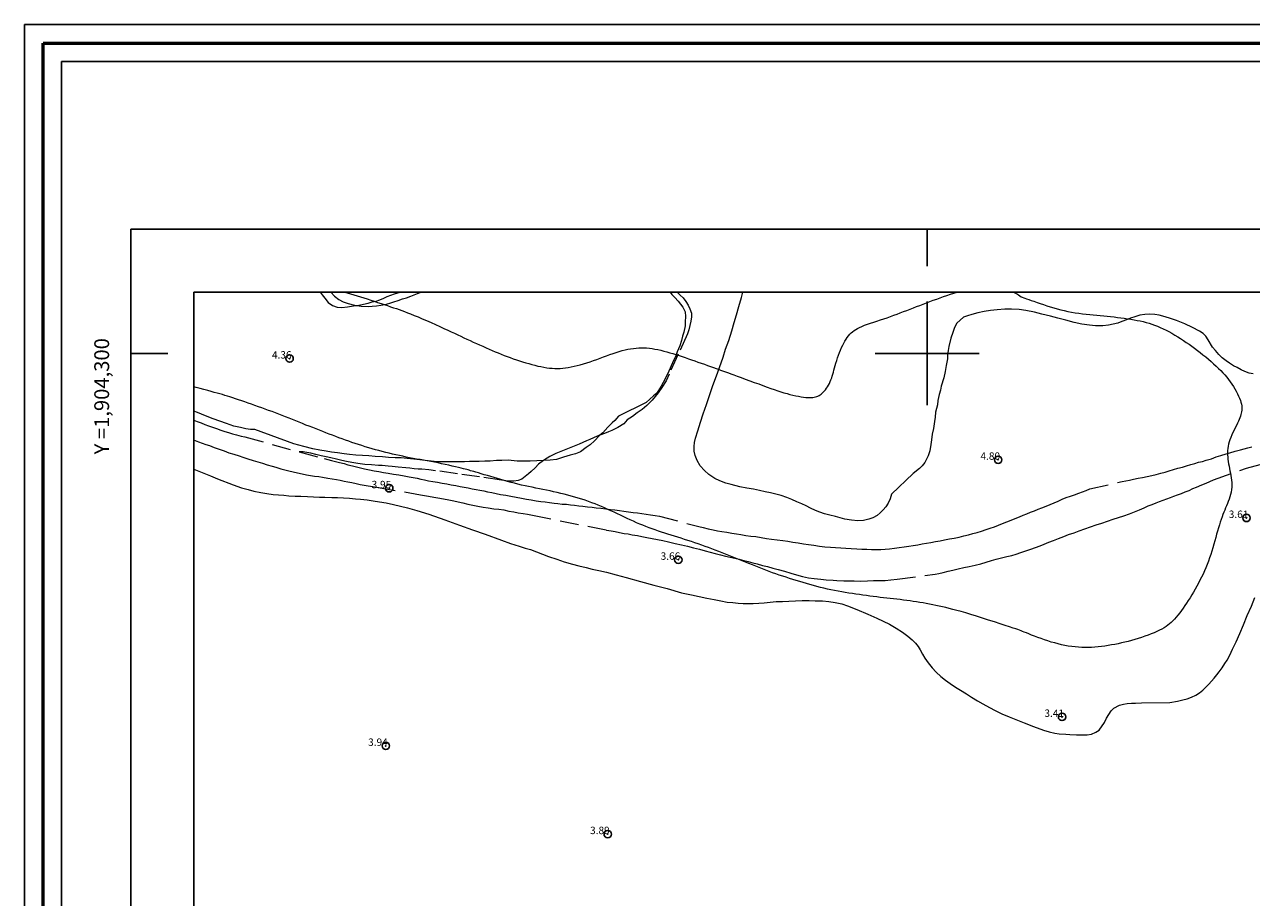
# Model space of a CAD drawing. Extents: x 300578 to 301828, y 1903534 to 1904344.
# Drawn here: x 300578 to 300744, y 1904227 to 1904344 of the extents above; entities that cross this region are included whole.
import ezdxf

# ---------------------------------------------------------------- set-up
doc = ezdxf.new("R2010")
doc.units = 0
doc.header["$MEASUREMENT"] = 0
doc.header["$PDMODE"] = 32
doc.header["$PDSIZE"] = -0.37
doc.linetypes.add('ACAD_ISO02W100', pattern=[15, 12, -3])
doc.linetypes.add('HIDDEN', pattern=[9.525, 6.35, -3.175])
for name, color, linetype in [('0GRAD2', 7, 'Continuous'), ('0TODAS1K', 7, 'Continuous'), ('1GRAD2', 7, 'Continuous'), ('1TODAS1K', 7, 'Continuous'), ('ARBOLES', 90, 'Continuous'), ('BRECHA', 7, 'Continuous'), ('COTA FOTOGRAMETRICA', 10, 'Continuous'), ('CURVA INTERMEDIA', 17, 'Continuous'), ('E202', 7, 'Continuous'), ('GRADLINE', 7, 'Continuous'), ('SIMBOLO GRADICULA', 7, 'Continuous'), ('VEREDA', 7, 'Continuous')]:
    doc.layers.add(name, color=color, linetype=linetype)
doc.layers.add('margen', color=7, linetype='Continuous', lineweight=53)
doc.layers.add('margen interno', color=7, linetype='Continuous', lineweight=25)
doc.styles.add('WMF-Times New Roman0', font='TIMES.TTF')
doc.linetypes.add('ZIGZAG', pattern='A,0.00254,-5.08,[131,ltypeshp.shx,S=5.08,R=0,X=-5.08,Y=0],-10.16,[131,ltypeshp.shx,S=5.08,R=180,X=5.08,Y=0],-5.08', length=20.32254)

msp = doc.modelspace()

# ---------------------------------------------------------------- linework, layer by layer
at = {"layer": '0GRAD2'}
for q in [(300592.566, 1904316.758), (300592.566, 1904316.757)]:
    msp.add_line((300592.566, 1903561.78), q, dxfattribs=at)
for points in [[(301133.566, 1904316.757), (301674.566, 1904316.757), (301674.566, 1903561.757), (300592.566, 1903561.78), (300592.566, 1904316.757), (301133.566, 1904316.757)], [(300601.066, 1903570.279), (300601.066, 1904308.257), (301666.066, 1904308.257), (301666.066, 1904227.588), (301666.066, 1904227.549), (301666.066, 1903570.257), (301664.196, 1903570.257), (301664.188, 1903570.257), (301663.488, 1903570.257), (300601.066, 1903570.257), (300601.066, 1903570.279)]]:
    msp.add_lwpolyline(points, dxfattribs=at)
at = {"layer": '0TODAS1K'}
for points in [[(300601.066, 1904292.198), (300601.066, 1904308.257), (300619.531, 1904308.257)], [(300631.718, 1904308.257), (300665.308, 1904308.257)], [(300675.116, 1904308.257), (300880.115, 1904308.257)], [(300601.066, 1904179.092), (300601.066, 1904284.383)]]:
    msp.add_lwpolyline(points, dxfattribs=at)
at = {"layer": 'ARBOLES', "color": 3, "linetype": 'ZIGZAG', "lineweight": 9, "ltscale": 0.05}
for points in [[(300619.531, 1904308.257), (300620.044, 1904307.706), (300620.605, 1904307.26), (300621.2, 1904306.953), (300621.893, 1904306.727), (300622.754, 1904306.525), (300623.043, 1904306.475), (300623.646, 1904306.37), (300624.578, 1904306.341), (300625.096, 1904306.382), (300625.683, 1904306.432), (300626.27, 1904306.494), (300626.87, 1904306.616), (300627.485, 1904306.787), (300628.03, 1904306.947), (300628.632, 1904307.128), (300629.214, 1904307.339), (300629.747, 1904307.51), (300630.321, 1904307.703), (300631.224, 1904308.073), (300631.718, 1904308.257)], [(300665.308, 1904308.257), (300665.57, 1904307.962), (300665.976, 1904307.524), (300666.397, 1904307.043), (300667.032, 1904306.229), (300667.349, 1904305.626), (300667.376, 1904304.966), (300667.367, 1904304.245), (300667.35, 1904303.733), (300667.168, 1904302.869), (300667.011, 1904302.333), (300666.842, 1904301.742), (300666.632, 1904301.037), (300666.288, 1904300.189), (300666.07, 1904299.651), (300665.643, 1904298.706), (300665.144, 1904297.583), (300664.641, 1904296.571), (300664.111, 1904295.548), (300663.514, 1904294.64), (300663.09, 1904294.267), (300662.107, 1904293.351), (300658.349, 1904291.506), (300657.86, 1904290.947), (300657.486, 1904290.602), (300656.92, 1904290.014), (300656.248, 1904289.283), (300655.839, 1904288.961)], [(300743.993, 1904297.222), (300743.46, 1904297.346), (300742.876, 1904297.56), (300742.359, 1904297.792), (300741.825, 1904298.074), (300741.351, 1904298.332), (300740.815, 1904298.664), (300740.367, 1904298.971), (300739.818, 1904299.417), (300739.376, 1904299.847), (300738.892, 1904300.387), (300738.521, 1904300.843), (300737.928, 1904301.842), (300737.612, 1904302.313), (300737.252, 1904302.661), (300736.756, 1904302.999), (300735.791, 1904303.483), (300734.749, 1904303.966), (300733.63, 1904304.42), (300732.819, 1904304.705), (300732.095, 1904304.939), (300731.306, 1904305.144), (300730.7, 1904305.249), (300730.031, 1904305.28), (300729.35, 1904305.229), (300728.714, 1904305.138), (300728.013, 1904304.943), (300727.448, 1904304.746), (300726.885, 1904304.528), (300726.286, 1904304.302), (300725.731, 1904304.091), (300725.107, 1904303.935), (300724.452, 1904303.786), (300723.697, 1904303.7), (300722.73, 1904303.694), (300721.89, 1904303.789), (300720.849, 1904303.95), (300719.855, 1904304.162), (300718.706, 1904304.476), (300717.637, 1904304.757), (300716.665, 1904305.009), (300715.475, 1904305.301), (300714.47, 1904305.54), (300713.297, 1904305.765), (300712.429, 1904305.899), (300711.376, 1904305.977), (300710.489, 1904305.983), (300709.429, 1904305.868), (300708.541, 1904305.764), (300707.682, 1904305.649), (300706.834, 1904305.453), (300706.036, 1904305.248), (300705.454, 1904305.076), (300704.896, 1904304.898), (300704.008, 1904304.065), (300703.694, 1904303.494), (300703.456, 1904302.8), (300703.215, 1904302.058), (300702.904, 1904300.941), (300702.833, 1904300.375), (300702.766, 1904299.808), (300702.739, 1904299.257), (300702.586, 1904298.37), (300702.416, 1904297.561), (300702.236, 1904296.713), (300701.895, 1904295.592), (300701.779, 1904295.05), (300701.635, 1904294.454), (300701.453, 1904293.655), (300701.379, 1904293.069), (300701.148, 1904292.056), (300701.068, 1904291.374), (300701.002, 1904290.823), (300700.834, 1904289.871), (300700.686, 1904289.075), (300700.578, 1904288.312), (300700.517, 1904287.677), (300700.363, 1904286.856), (300700.158, 1904286.176), (300699.669, 1904285.251), (300699.325, 1904284.807), (300698.953, 1904284.467), (300698.094, 1904283.763), (300695.172, 1904280.995), (300694.994, 1904280.381), (300694.744, 1904279.779), (300694.445, 1904279.284), (300694.087, 1904278.884), (300693.677, 1904278.494), (300693.246, 1904278.129), (300692.675, 1904277.81), (300692.143, 1904277.6), (300691.397, 1904277.429), (300690.664, 1904277.382), (300689.78, 1904277.463), (300688.872, 1904277.602), (300687.651, 1904277.967), (300686.86, 1904278.14), (300686.14, 1904278.329), (300685.511, 1904278.551), (300684.916, 1904278.793), (300684.258, 1904279.092), (300683.687, 1904279.406), (300683.107, 1904279.696), (300682.418, 1904279.975), (300681.73, 1904280.254), (300681.046, 1904280.531), (300680.287, 1904280.796), (300679.571, 1904280.994), (300678.882, 1904281.164), (300678.124, 1904281.325), (300677.378, 1904281.502), (300676.566, 1904281.651), (300675.653, 1904281.793), (300674.745, 1904281.975), (300673.57, 1904282.305), (300672.82, 1904282.484), (300672.038, 1904282.801), (300671.332, 1904283.104), (300670.539, 1904283.638), (300669.94, 1904284.176), (300669.372, 1904284.82), (300668.98, 1904285.547), (300668.689, 1904286.227), (300668.571, 1904286.798), (300668.576, 1904287.428), (300668.613, 1904287.948), (300668.75, 1904288.568), (300669.055, 1904289.562), (300669.412, 1904290.726), (300669.788, 1904291.839), (300670.218, 1904293.087), (300670.63, 1904294.332), (300671.097, 1904295.659), (300671.563, 1904296.953), (300671.972, 1904298.096), (300672.456, 1904299.465), (300672.806, 1904300.555), (300673.228, 1904301.731), (300673.639, 1904303.025), (300673.962, 1904304.159), (300674.269, 1904305.196), (300674.578, 1904306.336), (300674.934, 1904307.522), (300675.116, 1904308.257)], [(300655.839, 1904288.961), (300655.782, 1904288.916), (300655.113, 1904288.206), (300654.53, 1904287.63), (300653.98, 1904287.297), (300653.214, 1904286.697), (300652.57, 1904286.429), (300651.826, 1904286.235), (300650.915, 1904286.005), (300649.994, 1904285.67), (300649.15, 1904285.592), (300648.229, 1904285.531), (300648.169, 1904285.527), (300647.328, 1904285.497), (300646.451, 1904285.444), (300645.582, 1904285.426), (300644.696, 1904285.447), (300643.467, 1904285.591), (300642.612, 1904285.54), (300641.878, 1904285.516), (300641.04, 1904285.469), (300640.329, 1904285.463), (300639.577, 1904285.424), (300638.928, 1904285.409), (300638.245, 1904285.392), (300637.56, 1904285.37), (300636.855, 1904285.367), (300636.168, 1904285.34), (300635.392, 1904285.35), (300634.621, 1904285.357), (300633.921, 1904285.379), (300633.099, 1904285.451), (300632.269, 1904285.542), (300631.553, 1904285.631), (300630.746, 1904285.724), (300629.856, 1904285.802), (300629.047, 1904285.879), (300628.238, 1904285.902), (300627.309, 1904285.963), (300626.523, 1904286.014), (300625.53, 1904286.095), (300624.65, 1904286.169), (300623.797, 1904286.204), (300622.913, 1904286.257), (300622.047, 1904286.352), (300621.32, 1904286.429), (300620.452, 1904286.574), (300619.63, 1904286.673), (300618.889, 1904286.794), (300618.041, 1904286.936), (300617.127, 1904287.116), (300615.885, 1904287.44), (300614.531, 1904287.787), (300609.306, 1904289.733), (300608.691, 1904289.737), (300608.076, 1904289.833), (300607.336, 1904289.97), (300606.45, 1904290.193), (300605.455, 1904290.537), (300604.547, 1904290.824), (300603.647, 1904291.173), (300602.628, 1904291.564), (300601.546, 1904292.003), (300601.066, 1904292.198)], [(300601.066, 1904284.383), (300601.727, 1904284.088), (300603.31, 1904283.446), (300604.251, 1904283.064), (300606.343, 1904282.254), (300607.489, 1904281.854), (300608.386, 1904281.605), (300609.159, 1904281.4), (300610.099, 1904281.215), (300610.906, 1904281.068), (300611.741, 1904280.963), (300612.471, 1904280.907), (300613.192, 1904280.844), (300613.894, 1904280.772), (300614.711, 1904280.729), (300615.502, 1904280.703), (300616.382, 1904280.656), (300617.195, 1904280.616), (300618.004, 1904280.593), (300618.751, 1904280.568), (300619.657, 1904280.528), (300620.432, 1904280.53), (300621.248, 1904280.498), (300622.054, 1904280.444), (300622.848, 1904280.384), (300623.565, 1904280.322), (300624.434, 1904280.22), (300625.27, 1904280.104), (300626.12, 1904279.967), (300627.007, 1904279.803), (300627.994, 1904279.599), (300628.943, 1904279.372), (300629.868, 1904279.166), (300631.132, 1904278.801), (300632.773, 1904278.276), (300634.935, 1904277.53), (300636.921, 1904276.806), (300638.662, 1904276.193), (300640.36, 1904275.591), (300642.58, 1904274.761), (300643.763, 1904274.331), (300644.946, 1904273.965), (300645.756, 1904273.718), (300646.478, 1904273.508), (300648.891, 1904272.561), (300650.012, 1904272.221), (300651.019, 1904271.878), (300652.17, 1904271.531), (300652.981, 1904271.311), (300653.975, 1904271.088), (300654.817, 1904270.877), (300655.689, 1904270.703), (300656.747, 1904270.448), (300658.024, 1904270.099), (300659.382, 1904269.75), (300661.334, 1904269.214), (300663.105, 1904268.714), (300664.907, 1904268.25), (300666.84, 1904267.69), (300668.201, 1904267.405), (300669.225, 1904267.186), (300670.279, 1904266.96), (300671.283, 1904266.76), (300672.161, 1904266.573), (300673.027, 1904266.423), (300673.778, 1904266.353), (300674.49, 1904266.266), (300675.189, 1904266.255), (300675.873, 1904266.233), (300676.516, 1904266.245), (300677.287, 1904266.265), (300678.007, 1904266.306), (300678.838, 1904266.405), (300679.618, 1904266.486), (300680.483, 1904266.522), (300681.332, 1904266.571), (300682.227, 1904266.6), (300683.152, 1904266.634), (300684.064, 1904266.651), (300684.899, 1904266.613), (300685.87, 1904266.6), (300686.736, 1904266.505), (300687.593, 1904266.386), (300688.486, 1904266.182), (300689.232, 1904265.923), (300690.498, 1904265.415), (300692.006, 1904264.803), (300693.219, 1904264.246), (300694.91, 1904263.44), (300695.818, 1904262.924), (300696.661, 1904262.38), (300697.407, 1904261.827), (300697.996, 1904261.343), (300698.422, 1904260.886), (300698.798, 1904260.417), (300699.038, 1904259.96), (300699.363, 1904259.403), (300699.701, 1904258.852), (300700.126, 1904258.232), (300700.672, 1904257.536), (300701.229, 1904256.972), (300701.866, 1904256.392), (300702.484, 1904255.885), (300703.106, 1904255.431), (300703.835, 1904254.955), (300704.495, 1904254.54), (300705.306, 1904254.026), (300705.962, 1904253.612), (300706.807, 1904253.101), (300707.527, 1904252.672), (300708.396, 1904252.205), (300709.155, 1904251.805), (300710.063, 1904251.354), (300711.044, 1904250.951), (300711.756, 1904250.662), (300713.109, 1904250.113), (300714.363, 1904249.643), (300715.708, 1904249.141), (300716.451, 1904248.915), (300717.224, 1904248.738), (300717.822, 1904248.654), (300718.696, 1904248.577), (300719.259, 1904248.567), (300720.145, 1904248.518), (300720.831, 1904248.502), (300721.597, 1904248.523), (300722.178, 1904248.61), (300722.753, 1904248.845), (300723.197, 1904249.134), (300723.932, 1904250.177), (300724.216, 1904250.744), (300724.812, 1904251.756), (300725.2, 1904252.095), (300725.947, 1904252.512), (300726.471, 1904252.659), (300726.976, 1904252.721), (300727.559, 1904252.774), (300728.114, 1904252.772), (300728.909, 1904252.837), (300732.739, 1904252.854), (300733.788, 1904253.061), (300734.491, 1904253.222), (300735.063, 1904253.383), (300735.663, 1904253.597), (300736.265, 1904253.871), (300736.754, 1904254.164), (300737.213, 1904254.528), (300737.619, 1904254.925), (300738.023, 1904255.356), (300738.706, 1904256.153), (300739.085, 1904256.588), (300739.415, 1904256.999), (300739.792, 1904257.539), (300740.176, 1904258.136), (300740.463, 1904258.586), (300740.849, 1904259.27), (300741.222, 1904260.056), (300741.709, 1904261.042), (300742.167, 1904262.17), (300742.694, 1904263.374), (300743.193, 1904264.605), (300743.748, 1904265.864), (300744.234, 1904267.063)]]:
    msp.add_lwpolyline(points, dxfattribs=at)
at = {"layer": 'BRECHA', "color": 1, "linetype": 'HIDDEN', "lineweight": 5, "ltscale": 0.4, "elevation": 0.103}
for points in [[(300601.066, 1904290.998), (300601.526, 1904290.811), (300602.051, 1904290.599), (300602.552, 1904290.395), (300603.047, 1904290.232), (300603.553, 1904290.027), (300604.125, 1904289.839), (300604.702, 1904289.648), (300605.249, 1904289.464), (300605.737, 1904289.31), (300606.282, 1904289.133), (300606.793, 1904289.007), (300607.434, 1904288.829), (300607.942, 1904288.71), (300615.278, 1904286.715)], [(300601.066, 1904288.299), (300601.218, 1904288.237), (300601.693, 1904288.05), (300602.184, 1904287.889), (300602.661, 1904287.695), (300603.149, 1904287.541), (300603.819, 1904287.269), (300604.469, 1904287.044), (300605.126, 1904286.821), (300605.796, 1904286.592), (300606.453, 1904286.37), (300607.164, 1904286.147), (300607.653, 1904286.008), (300608.331, 1904285.771), (300609.047, 1904285.546), (300609.682, 1904285.349), (300610.334, 1904285.155), (300610.93, 1904284.973), (300611.624, 1904284.774), (300612.121, 1904284.615), (300612.81, 1904284.418), (300613.339, 1904284.285), (300613.871, 1904284.156), (300614.438, 1904284.008), (300615.035, 1904283.853), (300615.664, 1904283.724), (300616.246, 1904283.613), (300616.796, 1904283.531), (300617.348, 1904283.427), (300617.903, 1904283.355), (300618.412, 1904283.279), (300619.126, 1904283.159), (300619.72, 1904283.076), (300620.292, 1904282.98), (300620.816, 1904282.888), (300621.347, 1904282.759), (300621.838, 1904282.653), (300622.381, 1904282.553), (300622.947, 1904282.416), (300623.502, 1904282.305), (300624.043, 1904282.227), (300624.563, 1904282.125), (300625.217, 1904282.029), (300625.711, 1904281.916), (300631.639, 1904280.923), (300632.183, 1904280.812), (300632.711, 1904280.717), (300633.435, 1904280.593), (300633.998, 1904280.49), (300634.744, 1904280.351), (300635.452, 1904280.227), (300636.147, 1904280.087), (300636.711, 1904279.972), (300637.351, 1904279.816), (300638.025, 1904279.663), (300638.693, 1904279.507), (300639.377, 1904279.393), (300640.09, 1904279.256), (300640.786, 1904279.17), (300641.522, 1904279.035), (300642.202, 1904278.95), (300642.878, 1904278.856), (300643.553, 1904278.718), (300644.223, 1904278.61), (300644.838, 1904278.486), (300645.479, 1904278.384), (300646.093, 1904278.271), (300646.742, 1904278.166), (300656.744, 1904276.153), (300657.346, 1904276.051), (300657.896, 1904275.953), (300658.501, 1904275.833), (300659.13, 1904275.703), (300659.642, 1904275.621), (300660.212, 1904275.521), (300660.915, 1904275.399), (300661.497, 1904275.288), (300662.163, 1904275.154), (300662.902, 1904275.013), (300663.611, 1904274.894), (300664.345, 1904274.727), (300665.1, 1904274.557), (300665.988, 1904274.355), (300666.865, 1904274.163), (300667.669, 1904273.968), (300668.488, 1904273.755), (300669.285, 1904273.557), (300670.026, 1904273.339), (300670.711, 1904273.148), (300671.393, 1904272.986), (300672.113, 1904272.786), (300672.799, 1904272.634), (300673.41, 1904272.473), (300674.034, 1904272.345), (300674.654, 1904272.208), (300675.273, 1904272.039), (300675.855, 1904271.901), (300676.47, 1904271.738), (300677.08, 1904271.573), (300677.784, 1904271.375), (300678.466, 1904271.213), (300679.158, 1904271.024), (300679.894, 1904270.835), (300680.761, 1904270.581), (300681.605, 1904270.321), (300682.354, 1904270.099), (300683.184, 1904269.887), (300684, 1904269.72), (300684.776, 1904269.59), (300685.639, 1904269.513), (300686.389, 1904269.427), (300687.327, 1904269.373), (300687.835, 1904269.32), (300688.744, 1904269.289), (300689.666, 1904269.292), (300690.166, 1904269.274), (300691.069, 1904269.268), (300691.931, 1904269.31), (300692.75, 1904269.338), (300693.551, 1904269.351), (300694.328, 1904269.358), (300695.122, 1904269.407), (300695.932, 1904269.509), (300701.065, 1904270.213), (300701.566, 1904270.304), (300702.165, 1904270.437), (300702.845, 1904270.581), (300703.47, 1904270.737), (300704.2, 1904270.909), (300704.935, 1904271.08), (300705.688, 1904271.244), (300706.484, 1904271.417), (300707.253, 1904271.607), (300707.966, 1904271.819), (300708.683, 1904272.041), (300709.301, 1904272.232), (300710.038, 1904272.396), (300710.736, 1904272.571), (300711.408, 1904272.735), (300712.019, 1904272.912), (300712.662, 1904273.126), (300713.329, 1904273.346), (300714.001, 1904273.564), (300714.622, 1904273.776), (300715.227, 1904274.004), (300715.803, 1904274.24), (300716.408, 1904274.496), (300717.068, 1904274.752), (300717.737, 1904275.004), (300718.428, 1904275.269), (300719.085, 1904275.542), (300719.824, 1904275.793), (300720.505, 1904276.046), (300721.268, 1904276.314), (300722.054, 1904276.584), (300722.81, 1904276.85), (300723.548, 1904277.096), (300724.318, 1904277.367), (300725.092, 1904277.636), (300725.802, 1904277.839), (300726.557, 1904278.073), (300727.292, 1904278.353), (300727.976, 1904278.615), (300728.632, 1904278.888), (300729.259, 1904279.13), (300729.841, 1904279.396), (300730.374, 1904279.605), (300730.883, 1904279.813), (300731.352, 1904280.015), (300731.837, 1904280.189), (300732.329, 1904280.366), (300732.821, 1904280.543), (300733.281, 1904280.738), (300733.799, 1904280.898), (300734.337, 1904281.095), (300734.83, 1904281.303), (300735.35, 1904281.496), (300735.852, 1904281.739), (300736.361, 1904281.958), (300737.041, 1904282.25), (300737.647, 1904282.467), (300738.139, 1904282.698), (300738.621, 1904282.906), (300743.071, 1904284.52), (300744.912, 1904285.011)], [(300615.278, 1904286.715), (300618.624, 1904285.805), (300619.115, 1904285.672), (300619.625, 1904285.53), (300620.176, 1904285.383), (300620.731, 1904285.245), (300621.319, 1904285.11), (300621.843, 1904284.963), (300622.454, 1904284.829), (300623.019, 1904284.677), (300623.564, 1904284.554), (300624.103, 1904284.417), (300624.76, 1904284.276), (300625.372, 1904284.158), (300626.005, 1904284.038), (300626.645, 1904283.936), (300627.298, 1904283.813), (300628.002, 1904283.707), (300628.705, 1904283.597), (300629.431, 1904283.466), (300630.125, 1904283.321), (300630.656, 1904283.231), (300631.177, 1904283.145), (300631.667, 1904283.022), (300632.182, 1904282.906), (300632.74, 1904282.805), (300633.292, 1904282.712), (300633.919, 1904282.605), (300634.58, 1904282.462), (300635.202, 1904282.368), (300635.79, 1904282.244), (300636.407, 1904282.152), (300636.996, 1904282.044), (300637.528, 1904281.931), (300638.053, 1904281.827), (300638.626, 1904281.721), (300639.144, 1904281.614), (300639.648, 1904281.513), (300640.168, 1904281.422), (300640.678, 1904281.308), (300641.264, 1904281.195), (300641.851, 1904281.083), (300642.446, 1904280.962), (300643.147, 1904280.835), (300643.814, 1904280.706), (300644.541, 1904280.575), (300645.263, 1904280.446), (300645.959, 1904280.321), (300646.593, 1904280.217), (300647.241, 1904280.107), (300647.869, 1904280.015), (300648.449, 1904279.938), (300649.054, 1904279.873), (300649.652, 1904279.799), (300650.186, 1904279.719), (300650.769, 1904279.663), (300651.341, 1904279.621), (300651.885, 1904279.564), (300652.419, 1904279.511), (300652.997, 1904279.429), (300653.544, 1904279.366), (300654.167, 1904279.303), (300654.787, 1904279.232), (300655.353, 1904279.149), (300655.975, 1904279.082), (300656.635, 1904279.016), (300657.268, 1904278.923), (300657.867, 1904278.866), (300658.479, 1904278.776), (300659.076, 1904278.702), (300659.715, 1904278.623), (300660.329, 1904278.538), (300660.932, 1904278.451), (300661.519, 1904278.393), (300662.066, 1904278.302), (300662.661, 1904278.224), (300663.289, 1904278.133), (300663.876, 1904278.02), (300669.197, 1904276.619), (300669.757, 1904276.48), (300670.446, 1904276.325), (300671.115, 1904276.185), (300671.734, 1904276.059), (300672.312, 1904275.95), (300672.973, 1904275.846), (300673.624, 1904275.745), (300674.29, 1904275.638), (300674.881, 1904275.535), (300675.544, 1904275.435), (300676.211, 1904275.333), (300676.9, 1904275.256), (300677.609, 1904275.137), (300678.307, 1904275.029), (300679.017, 1904274.937), (300679.752, 1904274.84), (300680.514, 1904274.744), (300681.221, 1904274.631), (300681.884, 1904274.532), (300682.598, 1904274.411), (300683.303, 1904274.305), (300684.006, 1904274.183), (300684.718, 1904274.096), (300685.478, 1904273.995), (300686.204, 1904273.902), (300686.978, 1904273.834), (300687.655, 1904273.783), (300688.359, 1904273.731), (300689.015, 1904273.694), (300689.748, 1904273.648), (300690.491, 1904273.597), (300691.194, 1904273.568), (300691.862, 1904273.548), (300692.505, 1904273.533), (300693.16, 1904273.523), (300693.754, 1904273.533), (300694.351, 1904273.569), (300694.942, 1904273.613), (300695.584, 1904273.718), (300696.239, 1904273.801), (300696.913, 1904273.888), (300697.52, 1904273.974), (300698.125, 1904274.066), (300698.723, 1904274.156), (300699.317, 1904274.276), (300699.911, 1904274.383), (300700.497, 1904274.484), (300701.122, 1904274.585), (300701.77, 1904274.704), (300702.349, 1904274.828), (300702.995, 1904274.942), (300703.637, 1904275.059), (300704.31, 1904275.2), (300704.962, 1904275.355), (300705.57, 1904275.523), (300706.185, 1904275.682), (300706.758, 1904275.831), (300707.35, 1904276.011), (300707.952, 1904276.22), (300708.508, 1904276.381), (300709.085, 1904276.567), (300709.616, 1904276.799), (300710.184, 1904277.043), (300710.748, 1904277.25), (300711.314, 1904277.462), (300711.892, 1904277.719), (300712.446, 1904277.93), (300712.963, 1904278.14), (300713.468, 1904278.339), (300713.955, 1904278.545), (300714.503, 1904278.764), (300714.982, 1904278.951), (300715.491, 1904279.143), (300716.059, 1904279.387), (300716.589, 1904279.619), (300717.137, 1904279.828), (300717.67, 1904280.053), (300718.199, 1904280.307), (300718.761, 1904280.537), (300719.342, 1904280.733), (300719.886, 1904280.904), (300720.45, 1904281.112), (300720.963, 1904281.329), (300721.461, 1904281.508), (300721.95, 1904281.719), (300726.31, 1904282.693), (300726.799, 1904282.811), (300727.317, 1904282.89), (300727.863, 1904283.001), (300728.463, 1904283.134), (300729.055, 1904283.264), (300729.685, 1904283.38), (300730.313, 1904283.529), (300730.906, 1904283.659), (300731.526, 1904283.816), (300732.113, 1904283.96), (300732.66, 1904284.125), (300733.237, 1904284.338), (300733.845, 1904284.506), (300734.443, 1904284.65), (300735.015, 1904284.822), (300735.58, 1904284.98), (300736.105, 1904285.143), (300736.628, 1904285.291), (300737.137, 1904285.417), (300737.654, 1904285.562), (300738.355, 1904285.784), (300739.018, 1904286.033), (300739.643, 1904286.216), (300740.341, 1904286.418), (300740.844, 1904286.569), (300741.555, 1904286.776), (300742.268, 1904286.961), (300742.765, 1904287.125), (300743.262, 1904287.262), (300743.8, 1904287.403)]]:
    msp.add_lwpolyline(points, dxfattribs=at)
at = {"layer": 'COTA FOTOGRAMETRICA'}
for p in [(300613.98, 1904299.294, 4.362), (300709.577, 1904285.632, 4.796), (300627.425, 1904281.788, 3.952), (300743.081, 1904277.782, 3.609), (300666.423, 1904272.134, 3.659), (300718.204, 1904250.925, 3.407), (300626.956, 1904247.014, 3.942), (300656.903, 1904235.105, 3.892)]:
    msp.add_point(p, dxfattribs=at)
at = {"layer": 'CURVA INTERMEDIA', "color": 17, "linetype": 'Continuous', "lineweight": 9, "elevation": 4.079}
for points in [[(300712.677, 1904307.642), (300713.17, 1904307.465), (300713.409, 1904307.379), (300713.702, 1904307.274), (300714.04, 1904307.154), (300714.416, 1904307.022), (300714.822, 1904306.88), (300715.251, 1904306.734), (300715.696, 1904306.584), (300716.149, 1904306.435), (300716.61, 1904306.289), (300717.076, 1904306.146), (300717.549, 1904306.011), (300718.026, 1904305.883), (300718.508, 1904305.765), (300718.994, 1904305.659), (300719.482, 1904305.566), (300719.972, 1904305.485), (300720.463, 1904305.414), (300720.953, 1904305.352), (300721.442, 1904305.296), (300721.928, 1904305.245), (300722.41, 1904305.197), (300722.887, 1904305.151), (300723.359, 1904305.105), (300723.828, 1904305.059), (300724.293, 1904305.013), (300724.756, 1904304.965), (300725.216, 1904304.914), (300725.675, 1904304.861), (300726.132, 1904304.804), (300726.586, 1904304.744), (300727.036, 1904304.679), (300727.48, 1904304.609), (300727.915, 1904304.535), (300728.342, 1904304.455), (300728.757, 1904304.37), (300729.16, 1904304.278), (300729.552, 1904304.179), (300729.938, 1904304.07), (300730.318, 1904303.951), (300730.695, 1904303.819), (300731.073, 1904303.672), (300731.455, 1904303.51), (300731.84, 1904303.331), (300732.23, 1904303.136), (300732.623, 1904302.927), (300733.017, 1904302.707), (300733.412, 1904302.476), (300733.804, 1904302.237), (300734.194, 1904301.992), (300734.58, 1904301.741), (300734.962, 1904301.486), (300735.341, 1904301.224), (300735.717, 1904300.957), (300736.092, 1904300.684), (300736.466, 1904300.403), (300736.84, 1904300.115), (300737.213, 1904299.819), (300737.583, 1904299.517), (300737.949, 1904299.21), (300738.307, 1904298.901), (300738.655, 1904298.592), (300738.99, 1904298.283), (300739.309, 1904297.977), (300739.611, 1904297.676), (300739.896, 1904297.377), (300740.165, 1904297.078), (300740.421, 1904296.779), (300740.663, 1904296.476), (300740.893, 1904296.168), (300741.114, 1904295.853), (300741.324, 1904295.529), (300741.523, 1904295.202), (300741.708, 1904294.874), (300741.877, 1904294.55), (300742.028, 1904294.236), (300742.157, 1904293.935), (300742.264, 1904293.653), (300742.345, 1904293.392), (300742.403, 1904293.15), (300742.439, 1904292.925), (300742.456, 1904292.713), (300742.457, 1904292.51), (300742.442, 1904292.312), (300742.415, 1904292.118), (300742.377, 1904291.923), (300742.327, 1904291.724), (300742.265, 1904291.518), (300742.189, 1904291.301), (300742.098, 1904291.071), (300741.992, 1904290.824), (300741.869, 1904290.558), (300741.73, 1904290.27), (300741.58, 1904289.964), (300741.423, 1904289.645), (300741.266, 1904289.319), (300741.114, 1904288.99), (300740.974, 1904288.663), (300740.851, 1904288.344), (300740.749, 1904288.037), (300740.669, 1904287.739), (300740.609, 1904287.449), (300740.568, 1904287.162), (300740.543, 1904286.878), (300740.535, 1904286.591), (300740.54, 1904286.301), (300740.559, 1904286.004), (300740.589, 1904285.7), (300740.628, 1904285.393), (300740.676, 1904285.081), (300740.729, 1904284.767), (300740.787, 1904284.451), (300740.848, 1904284.135), (300740.909, 1904283.82), (300740.967, 1904283.506), (300741.02, 1904283.191), (300741.062, 1904282.876), (300741.09, 1904282.56), (300741.102, 1904282.242), (300741.092, 1904281.923), (300741.058, 1904281.601), (300741.003, 1904281.279), (300740.929, 1904280.957), (300740.84, 1904280.639), (300740.739, 1904280.325), (300740.63, 1904280.017), (300740.515, 1904279.717), (300740.397, 1904279.425), (300740.277, 1904279.138), (300740.156, 1904278.85), (300740.033, 1904278.556), (300739.911, 1904278.252), (300739.788, 1904277.933), (300739.667, 1904277.592), (300739.545, 1904277.228), (300739.425, 1904276.841), (300739.304, 1904276.434), (300739.183, 1904276.011), (300739.061, 1904275.576), (300738.937, 1904275.13), (300738.811, 1904274.678), (300738.682, 1904274.221), (300738.55, 1904273.763), (300738.412, 1904273.304), (300738.268, 1904272.846), (300738.117, 1904272.391), (300737.958, 1904271.94), (300737.789, 1904271.494), (300737.61, 1904271.055), (300737.421, 1904270.623), (300737.224, 1904270.198), (300737.02, 1904269.779), (300736.809, 1904269.367), (300736.593, 1904268.96), (300736.373, 1904268.559), (300736.15, 1904268.164), (300735.925, 1904267.775), (300735.697, 1904267.393), (300735.468, 1904267.018), (300735.237, 1904266.652), (300735.006, 1904266.295), (300734.773, 1904265.947), (300734.541, 1904265.61), (300734.309, 1904265.285), (300734.077, 1904264.974), (300733.846, 1904264.678), (300733.617, 1904264.399), (300733.39, 1904264.138), (300733.165, 1904263.898), (300732.942, 1904263.678), (300732.716, 1904263.476), (300732.482, 1904263.289), (300732.235, 1904263.113), (300731.969, 1904262.946), (300731.679, 1904262.782), (300731.361, 1904262.619), (300731.01, 1904262.455), (300730.629, 1904262.29), (300730.224, 1904262.126), (300729.799, 1904261.964), (300729.361, 1904261.806), (300728.913, 1904261.654), (300728.461, 1904261.509), (300728.009, 1904261.372), (300727.557, 1904261.244), (300727.107, 1904261.125), (300726.657, 1904261.013), (300726.208, 1904260.908), (300725.76, 1904260.811), (300725.312, 1904260.72), (300724.865, 1904260.637), (300724.418, 1904260.56), (300723.972, 1904260.492), (300723.526, 1904260.432), (300723.08, 1904260.382), (300722.634, 1904260.343), (300722.189, 1904260.315), (300721.743, 1904260.299), (300721.297, 1904260.296), (300720.851, 1904260.307), (300720.403, 1904260.331), (300719.953, 1904260.369), (300719.502, 1904260.421), (300719.049, 1904260.489), (300718.593, 1904260.572), (300718.135, 1904260.669), (300717.676, 1904260.78), (300717.215, 1904260.903), (300716.755, 1904261.036), (300716.295, 1904261.18), (300715.837, 1904261.333), (300715.381, 1904261.492), (300714.934, 1904261.655), (300714.505, 1904261.818), (300714.1, 1904261.974), (300713.728, 1904262.122), (300713.396, 1904262.255), (300713.111, 1904262.37), (300712.877, 1904262.465), (300712.671, 1904262.547), (300712.467, 1904262.624), (300712.237, 1904262.707), (300711.956, 1904262.805), (300711.596, 1904262.926), (300711.13, 1904263.08), (300710.541, 1904263.273), (300709.849, 1904263.498), (300709.084, 1904263.745), (300708.275, 1904264.004), (300707.453, 1904264.264), (300706.648, 1904264.516), (300705.888, 1904264.748), (300705.197, 1904264.954), (300704.573, 1904265.135), (300704.003, 1904265.294), (300703.479, 1904265.434), (300702.989, 1904265.559), (300702.524, 1904265.672), (300702.074, 1904265.777), (300701.629, 1904265.877), (300701.188, 1904265.973), (300700.75, 1904266.064), (300700.313, 1904266.151), (300699.878, 1904266.233), (300699.443, 1904266.311), (300699.007, 1904266.384), (300698.571, 1904266.454), (300698.133, 1904266.519), (300697.693, 1904266.582), (300697.252, 1904266.641), (300696.809, 1904266.698), (300696.365, 1904266.752), (300695.918, 1904266.806), (300695.47, 1904266.858), (300695.02, 1904266.909), (300694.568, 1904266.961), (300694.114, 1904267.013), (300693.657, 1904267.066), (300693.198, 1904267.12), (300692.737, 1904267.177), (300692.273, 1904267.236), (300691.807, 1904267.298), (300691.338, 1904267.363), (300690.866, 1904267.43), (300690.392, 1904267.5), (300689.916, 1904267.573), (300689.437, 1904267.649), (300688.955, 1904267.728), (300688.472, 1904267.81), (300687.988, 1904267.897), (300687.504, 1904267.987), (300687.022, 1904268.083), (300686.542, 1904268.185), (300686.064, 1904268.292), (300685.591, 1904268.407), (300685.121, 1904268.527), (300684.654, 1904268.653), (300684.19, 1904268.783), (300683.727, 1904268.917), (300683.266, 1904269.053), (300682.805, 1904269.192), (300682.345, 1904269.333), (300681.884, 1904269.475), (300681.425, 1904269.62), (300680.965, 1904269.767), (300680.507, 1904269.917), (300680.049, 1904270.071), (300679.593, 1904270.229), (300679.138, 1904270.391), (300678.683, 1904270.557), (300678.23, 1904270.727), (300677.776, 1904270.901), (300677.323, 1904271.077), (300676.87, 1904271.257), (300676.416, 1904271.439), (300675.961, 1904271.623), (300675.506, 1904271.808), (300675.05, 1904271.995), (300674.595, 1904272.181), (300674.14, 1904272.367), (300673.685, 1904272.551), (300673.231, 1904272.733), (300672.778, 1904272.912), (300672.325, 1904273.089), (300671.872, 1904273.264), (300671.418, 1904273.436), (300670.963, 1904273.606), (300670.506, 1904273.774), (300670.046, 1904273.941), (300669.583, 1904274.106), (300669.119, 1904274.269), (300668.653, 1904274.43), (300668.188, 1904274.588), (300667.724, 1904274.743), (300667.263, 1904274.894), (300666.806, 1904275.042), (300666.354, 1904275.185), (300665.907, 1904275.326), (300665.464, 1904275.464), (300665.026, 1904275.601), (300664.592, 1904275.738), (300664.163, 1904275.877), (300663.737, 1904276.018), (300663.315, 1904276.162), (300662.896, 1904276.31), (300662.478, 1904276.463), (300662.06, 1904276.622), (300661.641, 1904276.788), (300661.22, 1904276.96), (300660.796, 1904277.141), (300660.368, 1904277.33), (300659.936, 1904277.526), (300659.502, 1904277.727), (300659.067, 1904277.932), (300658.633, 1904278.138), (300658.199, 1904278.343), (300657.768, 1904278.547), (300657.34, 1904278.746), (300656.913, 1904278.941), (300656.487, 1904279.131), (300656.06, 1904279.317), (300655.63, 1904279.497), (300655.195, 1904279.672), (300654.754, 1904279.841), (300654.305, 1904280.004), (300653.85, 1904280.161), (300653.388, 1904280.312), (300652.922, 1904280.457), (300652.452, 1904280.596), (300651.98, 1904280.73), (300651.505, 1904280.857), (300651.03, 1904280.979), (300650.554, 1904281.095), (300650.077, 1904281.207), (300649.599, 1904281.315), (300649.12, 1904281.42), (300648.64, 1904281.522), (300648.158, 1904281.622), (300647.675, 1904281.72), (300647.191, 1904281.819), (300646.707, 1904281.917), (300646.225, 1904282.018), (300645.745, 1904282.121), (300645.267, 1904282.228), (300644.793, 1904282.339), (300644.323, 1904282.455), (300643.857, 1904282.577), (300643.395, 1904282.702), (300642.935, 1904282.831), (300642.477, 1904282.962), (300642.02, 1904283.095), (300641.564, 1904283.229), (300641.109, 1904283.363), (300640.662, 1904283.494), (300640.231, 1904283.621), (300639.824, 1904283.741), (300639.449, 1904283.852), (300639.114, 1904283.951), (300638.827, 1904284.036), (300638.591, 1904284.106), (300638.396, 1904284.164), (300638.222, 1904284.214), (300638.055, 1904284.261), (300637.877, 1904284.309), (300637.672, 1904284.363), (300637.423, 1904284.427), (300637.117, 1904284.503), (300636.759, 1904284.592), (300636.358, 1904284.689), (300635.922, 1904284.792), (300635.46, 1904284.898), (300634.981, 1904285.004), (300634.493, 1904285.108), (300634.003, 1904285.206), (300633.515, 1904285.301), (300633.027, 1904285.391), (300632.542, 1904285.479), (300632.059, 1904285.566), (300631.58, 1904285.652), (300631.105, 1904285.738), (300630.634, 1904285.826), (300630.167, 1904285.916), (300629.704, 1904286.008), (300629.242, 1904286.103), (300628.783, 1904286.201), (300628.323, 1904286.302), (300627.864, 1904286.407), (300627.404, 1904286.516), (300626.943, 1904286.63), (300626.482, 1904286.747), (300626.021, 1904286.869), (300625.562, 1904286.995), (300625.103, 1904287.125), (300624.646, 1904287.26), (300624.191, 1904287.399), (300623.739, 1904287.541), (300623.288, 1904287.687), (300622.84, 1904287.836), (300622.394, 1904287.988), (300621.951, 1904288.143), (300621.51, 1904288.299), (300621.072, 1904288.457), (300620.635, 1904288.617), (300620.199, 1904288.779), (300619.763, 1904288.942), (300619.326, 1904289.108), (300618.886, 1904289.276), (300618.444, 1904289.446), (300617.997, 1904289.619), (300617.547, 1904289.793), (300617.094, 1904289.97), (300616.639, 1904290.149), (300616.183, 1904290.328), (300615.726, 1904290.51), (300615.268, 1904290.692), (300614.811, 1904290.874), (300614.354, 1904291.057), (300613.898, 1904291.239), (300613.44, 1904291.421), (300612.983, 1904291.602), (300612.524, 1904291.78), (300612.064, 1904291.957), (300611.603, 1904292.13), (300611.141, 1904292.302), (300610.679, 1904292.47), (300610.218, 1904292.637), (300609.759, 1904292.801), (300609.302, 1904292.964), (300608.849, 1904293.124), (300608.399, 1904293.282), (300607.956, 1904293.438), (300607.523, 1904293.589), (300607.101, 1904293.734), (300606.693, 1904293.872), (300606.302, 1904294.002), (300605.93, 1904294.121), (300605.578, 1904294.23), (300605.239, 1904294.332), (300604.902, 1904294.429), (300604.559, 1904294.525), (300604.199, 1904294.623), (300603.812, 1904294.728), (300603.39, 1904294.842), (300602.926, 1904294.968), (300602.425, 1904295.104), (300601.897, 1904295.249), (300601.351, 1904295.398), (300601.066, 1904295.477)], [(300621.354, 1904308.257), (300621.725, 1904308.156), (300622.172, 1904308.03), (300622.624, 1904307.9), (300623.079, 1904307.765), (300623.539, 1904307.626), (300624.001, 1904307.483), (300624.465, 1904307.338), (300624.93, 1904307.189), (300625.395, 1904307.038), (300625.857, 1904306.886), (300626.313, 1904306.735), (300626.759, 1904306.586), (300627.192, 1904306.44), (300627.609, 1904306.298), (300628.006, 1904306.163), (300628.382, 1904306.033), (300628.747, 1904305.906), (300629.111, 1904305.777), (300629.485, 1904305.639), (300629.881, 1904305.489), (300630.309, 1904305.32), (300630.78, 1904305.129), (300631.303, 1904304.911), (300631.865, 1904304.671), (300632.455, 1904304.416), (300633.056, 1904304.152), (300633.656, 1904303.886), (300634.241, 1904303.624), (300634.795, 1904303.373), (300635.309, 1904303.136), (300635.786, 1904302.914), (300636.236, 1904302.704), (300636.664, 1904302.502), (300637.079, 1904302.306), (300637.489, 1904302.113), (300637.901, 1904301.921), (300638.321, 1904301.726), (300638.749, 1904301.531), (300639.181, 1904301.335), (300639.616, 1904301.141), (300640.049, 1904300.949), (300640.478, 1904300.76), (300640.901, 1904300.575), (300641.316, 1904300.397), (300641.724, 1904300.223), (300642.127, 1904300.055), (300642.529, 1904299.891), (300642.93, 1904299.732), (300643.333, 1904299.576), (300643.741, 1904299.425), (300644.155, 1904299.276), (300644.574, 1904299.132), (300644.996, 1904298.993), (300645.419, 1904298.859), (300645.842, 1904298.73), (300646.262, 1904298.609), (300646.678, 1904298.495), (300647.088, 1904298.388), (300647.492, 1904298.291), (300647.889, 1904298.204), (300648.28, 1904298.129), (300648.663, 1904298.065), (300649.039, 1904298.016), (300649.408, 1904297.981), (300649.77, 1904297.962), (300650.127, 1904297.959), (300650.483, 1904297.971), (300650.842, 1904297.999), (300651.206, 1904298.041), (300651.578, 1904298.099), (300651.963, 1904298.171), (300652.363, 1904298.257), (300652.775, 1904298.357), (300653.2, 1904298.469), (300653.633, 1904298.593), (300654.074, 1904298.727), (300654.519, 1904298.87), (300654.968, 1904299.022), (300655.418, 1904299.181), (300655.867, 1904299.345), (300656.313, 1904299.509), (300656.756, 1904299.673), (300657.192, 1904299.831), (300657.621, 1904299.982), (300658.041, 1904300.123), (300658.45, 1904300.251), (300658.849, 1904300.365), (300659.239, 1904300.465), (300659.621, 1904300.55), (300659.995, 1904300.621), (300660.363, 1904300.676), (300660.725, 1904300.716), (300661.084, 1904300.741), (300661.44, 1904300.75), (300661.795, 1904300.744), (300662.153, 1904300.723), (300662.515, 1904300.688), (300662.884, 1904300.64), (300663.261, 1904300.577), (300663.648, 1904300.502), (300664.045, 1904300.415), (300664.449, 1904300.316), (300664.859, 1904300.208), (300665.274, 1904300.092), (300665.691, 1904299.969), (300666.11, 1904299.839), (300666.529, 1904299.704), (300666.949, 1904299.565), (300667.37, 1904299.423), (300667.793, 1904299.276), (300668.218, 1904299.128), (300668.647, 1904298.977), (300669.08, 1904298.824), (300669.517, 1904298.671), (300669.951, 1904298.519), (300670.377, 1904298.37), (300670.787, 1904298.226), (300671.174, 1904298.091), (300671.533, 1904297.966), (300671.855, 1904297.853), (300672.138, 1904297.752), (300672.396, 1904297.661), (300672.646, 1904297.571), (300672.905, 1904297.477), (300673.19, 1904297.372), (300673.519, 1904297.251), (300673.91, 1904297.106), (300674.373, 1904296.934), (300674.897, 1904296.74), (300675.466, 1904296.529), (300676.063, 1904296.308), (300676.671, 1904296.084), (300677.273, 1904295.863), (300677.851, 1904295.652), (300678.394, 1904295.456), (300678.901, 1904295.275), (300679.379, 1904295.109), (300679.831, 1904294.956), (300680.264, 1904294.816), (300680.682, 1904294.687), (300681.09, 1904294.569), (300681.492, 1904294.461), (300681.885, 1904294.363), (300682.267, 1904294.276), (300682.634, 1904294.202), (300682.983, 1904294.139), (300683.311, 1904294.09), (300683.613, 1904294.056), (300683.889, 1904294.035), (300684.139, 1904294.029), (300684.367, 1904294.035), (300684.575, 1904294.055), (300684.766, 1904294.085), (300684.943, 1904294.127), (300685.109, 1904294.179), (300685.267, 1904294.24), (300685.418, 1904294.312), (300685.563, 1904294.398), (300685.705, 1904294.498), (300685.845, 1904294.615), (300685.983, 1904294.75), (300686.123, 1904294.906), (300686.263, 1904295.083), (300686.404, 1904295.28), (300686.542, 1904295.492), (300686.676, 1904295.718), (300686.802, 1904295.952), (300686.92, 1904296.194), (300687.026, 1904296.439), (300687.119, 1904296.685), (300687.203, 1904296.934), (300687.279, 1904297.19), (300687.353, 1904297.456), (300687.428, 1904297.734), (300687.507, 1904298.027), (300687.594, 1904298.34), (300687.691, 1904298.673), (300687.799, 1904299.021), (300687.917, 1904299.379), (300688.042, 1904299.741), (300688.175, 1904300.099), (300688.313, 1904300.449), (300688.456, 1904300.783), (300688.602, 1904301.096), (300688.753, 1904301.39), (300688.907, 1904301.662)], [(300689.066, 1904301.916), (300689.229, 1904302.151), (300689.396, 1904302.368), (300689.569, 1904302.567), (300689.748, 1904302.75), (300689.937, 1904302.919), (300690.14, 1904303.077), (300690.364, 1904303.226), (300690.613, 1904303.368), (300690.892, 1904303.507), (300691.205, 1904303.645), (300691.556, 1904303.784), (300691.941, 1904303.924), (300692.353, 1904304.067), (300692.786, 1904304.212), (300693.233, 1904304.359), (300693.688, 1904304.508), (300694.145, 1904304.661), (300694.599, 1904304.816), (300695.048, 1904304.973), (300695.495, 1904305.133), (300695.939, 1904305.296), (300696.38, 1904305.46), (300696.821, 1904305.627), (300697.261, 1904305.795), (300697.702, 1904305.965), (300698.143, 1904306.135), (300698.585, 1904306.307), (300699.028, 1904306.478), (300699.474, 1904306.65), (300699.923, 1904306.822), (300700.374, 1904306.993), (300700.829, 1904307.163), (300701.287, 1904307.331), (300701.747, 1904307.496), (300702.21, 1904307.658), (300702.674, 1904307.815), (300703.138, 1904307.967), (300703.603, 1904308.113), (300704.068, 1904308.251), (300704.089, 1904308.257)], [(300711.66, 1904308.257), (300711.826, 1904308.18), (300712.014, 1904308.082), (300712.173, 1904307.989), (300712.307, 1904307.905), (300712.677, 1904307.642)], [(300688.907, 1904301.662), (300689.066, 1904301.916)]]:
    msp.add_lwpolyline(points, dxfattribs=at)
at = {"layer": 'E202', "elevation": 0.103}
msp.add_lwpolyline([(300601.066, 1903570.279), (300601.066, 1904308.257), (301666.066, 1904308.257), (301666.066, 1904227.588), (301666.066, 1904227.549), (301666.066, 1903570.257), (301664.196, 1903570.257), (301664.188, 1903570.257), (301663.488, 1903570.257), (300601.066, 1903570.257), (300601.066, 1903570.279)], dxfattribs=at)
at = {"layer": 'GRADLINE'}
for points in [[(300700, 1904311.757), (300700, 1904316.757)], [(300592.566, 1904300), (300597.566, 1904300)]]:
    msp.add_lwpolyline(points, dxfattribs=at)
at = {"layer": 'margen', "flags": 128}
msp.add_lwpolyline([(300580.713, 1904341.885), (301825.713, 1904341.885), (301825.713, 1903536.885), (300580.713, 1903536.885)], close=True, dxfattribs=at)
at = {"layer": 'margen interno', "flags": 128}
for points in [[(300578.213, 1904344.385), (301828.213, 1904344.385), (301828.213, 1903534.385), (300578.213, 1903534.385)], [(300583.213, 1904339.385), (301823.213, 1904339.385), (301823.213, 1903539.385), (300583.213, 1903539.385)]]:
    msp.add_lwpolyline(points, close=True, dxfattribs=at)
at = {"layer": 'SIMBOLO GRADICULA', "color": 5}
for points in [[(300700, 1904293), (300700, 1904300), (300700, 1904307)], [(300693, 1904300), (300700, 1904300), (300707, 1904300)]]:
    msp.add_lwpolyline(points, dxfattribs=at)
at = {"layer": 'VEREDA', "linetype": 'ACAD_ISO02W100', "lineweight": 0, "ltscale": 0.2, "elevation": 0.103}
for points in [[(300666.274, 1904308.257), (300666.678, 1904307.856), (300667.062, 1904307.487), (300667.441, 1904306.996), (300667.736, 1904306.5), (300667.978, 1904306.009), (300668.197, 1904305.418), (300668.203, 1904304.909), (300668.12, 1904304.354), (300667.995, 1904303.75), (300667.844, 1904303.19), (300667.661, 1904302.631), (300664.78, 1904296.297), (300664.191, 1904295.396), (300663.704, 1904294.667), (300662.917, 1904293.666), (300662.198, 1904292.971), (300661.541, 1904292.425), (300660.891, 1904291.953), (300660.245, 1904291.49), (300659.531, 1904291.005), (300659.069, 1904290.5), (300658.277, 1904289.998), (300657.466, 1904289.585), (300656.997, 1904289.41), (300656.453, 1904289.184), (300655.965, 1904289.016), (300655.839, 1904288.961), (300655.474, 1904288.801), (300654.506, 1904288.392), (300654.047, 1904288.175), (300653.526, 1904287.95), (300653.058, 1904287.753), (300652.596, 1904287.553), (300652.127, 1904287.367), (300651.268, 1904287.023), (300650.801, 1904286.825), (300649.895, 1904286.473), (300649.085, 1904286.077), (300648.361, 1904285.623), (300648.229, 1904285.531), (300647.555, 1904285.061), (300647.111, 1904284.544), (300646.591, 1904284.056), (300646.201, 1904283.74), (300645.327, 1904283.037), (300644.822, 1904282.855), (300644.239, 1904282.748), (300643.678, 1904282.763), (300643.146, 1904282.809), (300642.562, 1904282.888), (300632.764, 1904284.289), (300631.814, 1904284.353), (300631.307, 1904284.379), (300630.77, 1904284.428), (300630.204, 1904284.483), (300629.662, 1904284.545), (300628.616, 1904284.642), (300627.83, 1904284.721), (300627.259, 1904284.778), (300626.462, 1904284.856), (300625.96, 1904284.869), (300625.046, 1904284.956), (300624.128, 1904285.017), (300623.173, 1904285.149), (300622.354, 1904285.268), (300621.644, 1904285.414), (300621.003, 1904285.554), (300620.29, 1904285.718), (300619.558, 1904285.89), (300618.898, 1904286.038), (300618.236, 1904286.181), (300617.53, 1904286.347), (300616.864, 1904286.508), (300616.318, 1904286.626), (300615.824, 1904286.712), (300615.278, 1904286.715)], [(300618.115, 1904308.257), (300618.38, 1904307.879), (300618.71, 1904307.429), (300619.185, 1904306.866), (300619.744, 1904306.47), (300620.396, 1904306.249), (300621.039, 1904306.195), (300621.782, 1904306.265), (300622.608, 1904306.393), (300623.043, 1904306.475), (300623.553, 1904306.571), (300624.561, 1904306.784), (300625.114, 1904306.936), (300625.639, 1904307.061), (300626.167, 1904307.234), (300626.689, 1904307.431), (300627.156, 1904307.656), (300628.134, 1904308.023), (300628.904, 1904308.257)]]:
    msp.add_lwpolyline(points, dxfattribs=at)

# ---------------------------------------------------------------- texts
at = {"layer": '1GRAD2', "color": 5}
msp.add_text('Y =1,904,300', height=2, rotation=90, dxfattribs=at).set_placement((300589.626, 1904286.362))
at = {"layer": '1TODAS1K', "style": 'WMF-Times New Roman0'}
for s, p in [('4.36', (300611.595, 1904299.294)), ('4.80', (300707.192, 1904285.632)), ('3.95', (300625.04, 1904281.788)), ('3.61', (300740.696, 1904277.782)), ('3.66', (300664.038, 1904272.134)), ('3.41', (300715.819, 1904250.925)), ('3.94', (300624.571, 1904247.014)), ('3.89', (300654.518, 1904235.105))]:
    msp.add_text(s, height=1, dxfattribs=at).set_placement(p)

doc.saveas('drawing.dxf')
